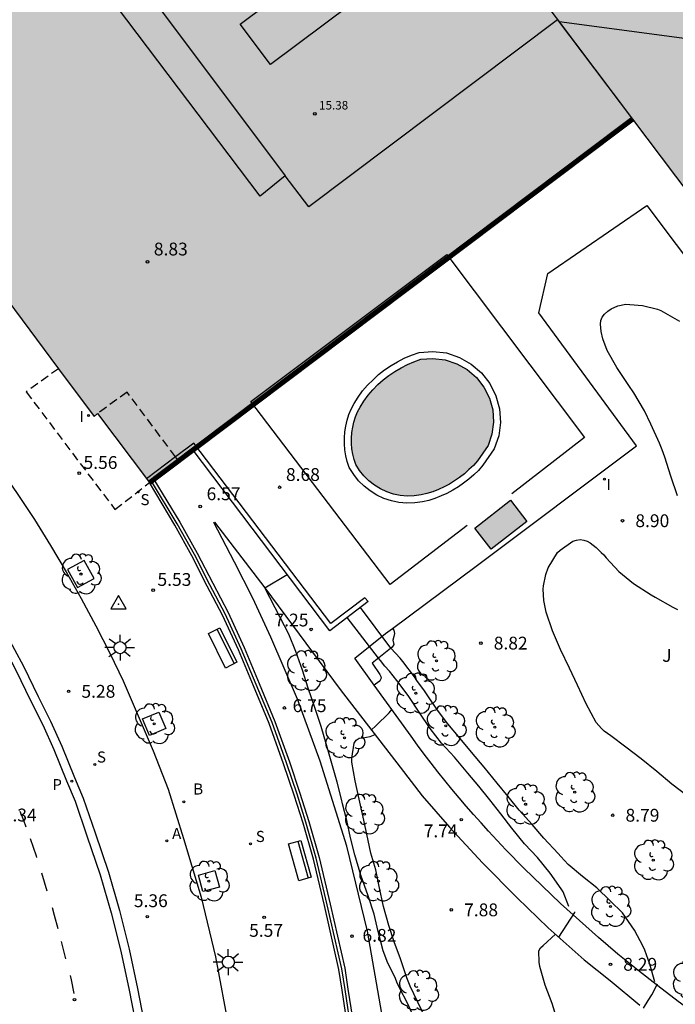
# Model space of a CAD drawing. Units: metres. Extents: x 583444 to 583795, y 4794539 to 4794790.
# Drawn here: x 583522 to 583560, y 4794637 to 4794694 of the extents above; entities that cross this region are included whole.
import ezdxf

# ---------------------------------------------------------------- set-up
doc = ezdxf.new("R2010")
doc.units = ezdxf.units.M
doc.linetypes.add('TRAZOS_NORMALES', pattern=[0.75, 0.5, -0.25])
for name, color, linetype in [('020104', 34, 'Continuous'), ('020204', 9, 'Continuous'), ('020308', 9, 'Continuous'), ('030201', 9, 'Continuous'), ('050109', 4, 'Continuous'), ('050121', 9, 'Continuous'), ('060106', 9, 'BARANDILLA'), ('060108', 9, 'Continuous'), ('060113', 4, 'Continuous'), ('060145', 9, 'Continuous'), ('070105', 6, 'Continuous'), ('070108', 9, 'VALLA'), ('080104', 9, 'TRAZOS_NORMALES'), ('080109', 9, 'Continuous'), ('080110', 9, 'Continuous'), ('080118', 9, 'Continuous'), ('080121', 9, 'TRAZOS_NORMALES'), ('080201', 9, 'Continuous'), ('080303', 9, 'Continuous'), ('090202', 1, 'Continuous'), ('100101', 9, 'Continuous'), ('100107', 3, 'Continuous'), ('100116', 71, 'Continuous'), ('100202', 3, 'Continuous'), ('100302', 7, 'Continuous'), ('200202', 4, 'Continuous'), ('200205', 4, 'Continuous'), ('200302', 4, 'Continuous'), ('200305', 4, 'Continuous'), ('210204', 9, 'Continuous'), ('210205', 4, 'Continuous'), ('210304', 9, 'Continuous'), ('210305', 4, 'Continuous'), ('250206', 9, 'Continuous'), ('260101', 9, 'Continuous'), ('270204', 9, 'Continuous'), ('270304', 9, 'Continuous'), ('990501', 21, 'Continuous'), ('990505', 151, 'Continuous')]:
    doc.layers.add(name, color=color, linetype=linetype)
for name, color, linetype, lineweight in [('020105', 24, 'Continuous', 30), ('080111', 7, 'Continuous', 30), ('080128', 7, 'TRAZOS_NORMALES', 30)]:
    doc.layers.add(name, color=color, linetype=linetype, lineweight=lineweight)
doc.styles.add('ARIAL', font='ARIAL.TTF', dxfattribs={"height": 1})
doc.styles.add('ROMANS', font='romans__.ttf', dxfattribs={"height": 1})
doc.linetypes.add('BARANDILLA', pattern='A,1,[201,DONOSTI.shx,S=0.1,R=0,X=0,Y=0],1', length=2)
doc.linetypes.add('VALLA', pattern='A,1,[200,DONOSTI.shx,S=0.1,R=0,X=0,Y=0],1', length=2)

# ---------------------------------------------------------------- blocks, each defined once
blk = doc.blocks.new('COTAPU')
blk.add_circle((0, 0), 0.075)
blk = doc.blocks.new('FAROLA')
for p, q in [((0, 0.355), (0, 0.755)), ((-0.355, 0), (-0.895, 0)), ((-0.63, 0.51), (-0.255, 0.245)), ((0.605, 0.49), (0.276, 0.223)), ((0.355, 0), (0.855, 0)), ((-0.65, -0.52), (-0.255, -0.24)), ((0, -0.355), (0, -0.755)), ((0.585, -0.52), (0.256, -0.246))]:
    blk.add_line(p, q)
blk.add_circle((0, 0), 0.355)
blk = doc.blocks.new('PLUVI3')
blk.add_circle((0, 0), 0.055)
blk = doc.blocks.new('SANEA')
blk.add_circle((0, 0), 0.055)
blk = doc.blocks.new('ABAS')
blk.add_circle((0, 0), 0.055)
blk = doc.blocks.new('BOCAR')
blk.add_circle((0, 0), 0.055)
blk = doc.blocks.new('BANCO')
blk.add_line((1.125, 0.1875), (-1.125, 0.1875))
blk.add_lwpolyline([(1.125, 0.75), (1.125, 0), (-1.125, 0), (-1.125, 0.75)], close=True)
blk = doc.blocks.new('ARBOL')
blk.add_circle((0, 0), 0.0587)
for centre, radius, start, end in [((-0.28, 0.855), 0.3, 359.28777, 173.60777), ((0.097, 0.97), 0.21, 23.15651, 160.46651), ((-0.564, 0.381), 0.532, 92.28, 254.58), ((0.438, 0.881), 0.24, 301.57804, 139.32804), ((0.656, 0.288), 0.443, 319.85562, 114.76562), ((-0.091, 0.321), 0.12, 119.14, 310.56), ((0.819, -0.249), 0.383, 235.52754, 62.02753), ((-0.556, -0.339), 0.555, 142.64, 266.54), ((-0.039, -0.384), 0.21, 189.64, 323.88), ((-0.301, -0.676), 0.45, 213.78, 295.32), ((0.299, -0.624), 0.532, 224.67, 0.24)]:
    blk.add_arc(centre, radius, start, end)
blk = doc.blocks.new('PUNTO')
blk.add_circle((0, 0), 0.075)
blk = doc.blocks.new('REIND')
blk.add_circle((0, 0), 0.055)
blk = doc.blocks.new('VERTOP')
blk.add_lwpolyline([(-0.45, -0.26), (0.45, -0.26), (0, 0.52)], close=True)
blk.add_point((0, 0))

msp = doc.modelspace()

# ---------------------------------------------------------------- hatches: boundary and pattern name
at = {"layer": '990501'}
msp.add_hatch(color=256, dxfattribs=at).paths.add_polyline_path([(583507.659, 4794733.097), (583512.886, 4794726.233), (583512.594, 4794726.011), (583515.042, 4794722.743), (583515.419, 4794723.002), (583517.789, 4794719.58), (583518.573, 4794718.449), (583508.988, 4794711.282), (583500.517, 4794704.919), (583509.964, 4794692.36), (583519.575, 4794679.554), (583525.945, 4794671.008), (583526.148, 4794671.182), (583529.192, 4794667.135), (583557.484, 4794688.435), (583567.608, 4794674.988), (583596.53, 4794696.763), (583583.939, 4794713.573), (583559.986, 4794745.556), (583560.046, 4794745.601), (583547.083, 4794762.979), (583567.41, 4794778.141), (583558.379, 4794790.182), (583461.333, 4794790.184), (583457.614, 4794787.411), (583461.008, 4794782.847), (583451.599, 4794775.747), (583451.902, 4794775.317), (583452.324, 4794775.635), (583458.703, 4794767.172), (583465.471, 4794758.192), (583464.264, 4794757.266), (583464.246, 4794757.244), (583464.228, 4794757.223), (583464.21, 4794757.201), (583464.192, 4794757.179), (583464.174, 4794757.158), (583464.156, 4794757.136), (583464.139, 4794757.114), (583464.121, 4794757.092), (583464.104, 4794757.07), (583464.088, 4794757.047), (583464.071, 4794757.025), (583464.055, 4794757.002), (583464.04, 4794756.979), (583464.025, 4794756.956), (583464.01, 4794756.933), (583463.996, 4794756.909), (583463.983, 4794756.885), (583463.97, 4794756.861), (583463.958, 4794756.836), (583463.946, 4794756.811), (583463.935, 4794756.786), (583463.925, 4794756.761), (583463.909, 4794756.713), (583463.895, 4794756.665), (583463.89, 4794756.643), (583463.885, 4794756.621), (583463.88, 4794756.598), (583463.876, 4794756.576), (583463.873, 4794756.553), (583463.87, 4794756.53), (583463.868, 4794756.507), (583463.867, 4794756.484), (583463.866, 4794756.461), (583463.866, 4794756.438), (583463.866, 4794756.415), (583463.867, 4794756.392), (583463.869, 4794756.369), (583463.871, 4794756.346), (583463.874, 4794756.324), (583463.878, 4794756.301), (583463.882, 4794756.279), (583463.887, 4794756.257), (583463.893, 4794756.235), (583463.899, 4794756.213), (583463.911, 4794756.179), (583463.924, 4794756.145), (583463.929, 4794756.132), (583463.935, 4794756.119), (583463.941, 4794756.106), (583463.947, 4794756.093), (583463.954, 4794756.081), (583463.96, 4794756.068), (583463.967, 4794756.056), (583463.974, 4794756.044), (583463.981, 4794756.032), (583463.988, 4794756.019), (583463.995, 4794756.007), (583464.003, 4794755.995), (583464.011, 4794755.983), (583464.018, 4794755.971), (583464.026, 4794755.96), (583464.034, 4794755.948), (583464.042, 4794755.936), (583464.05, 4794755.924), (583464.058, 4794755.912), (583464.066, 4794755.901), (583464.074, 4794755.889), (583464.082, 4794755.877), (583466.569, 4794752.556), (583466.609, 4794752.513), (583466.651, 4794752.472), (583466.695, 4794752.434), (583466.741, 4794752.397), (583466.788, 4794752.363), (583466.838, 4794752.331), (583466.888, 4794752.302), (583466.941, 4794752.275), (583466.994, 4794752.251), (583467.048, 4794752.23), (583467.104, 4794752.211), (583467.16, 4794752.195), (583467.217, 4794752.182), (583467.275, 4794752.171), (583467.333, 4794752.164), (583467.392, 4794752.159), (583467.45, 4794752.158), (583467.509, 4794752.159), (583467.567, 4794752.163), (583467.625, 4794752.17), (583467.683, 4794752.18), (583467.74, 4794752.192), (583467.797, 4794752.208), (583467.852, 4794752.226), (583467.907, 4794752.247), (583468.013, 4794752.297), (583469.456, 4794753.37), (583489.232, 4794727.027), (583487.718, 4794725.906), (583487.704, 4794725.887), (583487.689, 4794725.869), (583487.675, 4794725.85), (583487.661, 4794725.831), (583487.647, 4794725.813), (583487.633, 4794725.794), (583487.619, 4794725.775), (583487.606, 4794725.756), (583487.592, 4794725.737), (583487.579, 4794725.718), (583487.566, 4794725.699), (583487.553, 4794725.679), (583487.541, 4794725.66), (583487.529, 4794725.64), (583487.517, 4794725.62), (583487.505, 4794725.6), (583487.495, 4794725.58), (583487.484, 4794725.56), (583487.474, 4794725.539), (583487.465, 4794725.518), (583487.456, 4794725.497), (583487.447, 4794725.476), (583487.432, 4794725.435), (583487.42, 4794725.394), (583487.415, 4794725.374), (583487.41, 4794725.355), (583487.405, 4794725.335), (583487.401, 4794725.315), (583487.398, 4794725.295), (583487.395, 4794725.275), (583487.392, 4794725.255), (583487.39, 4794725.234), (583487.388, 4794725.214), (583487.387, 4794725.194), (583487.387, 4794725.173), (583487.386, 4794725.153), (583487.387, 4794725.132), (583487.387, 4794725.112), (583487.389, 4794725.092), (583487.39, 4794725.071), (583487.393, 4794725.051), (583487.395, 4794725.031), (583487.398, 4794725.011), (583487.402, 4794724.991), (583487.41, 4794724.954), (583487.42, 4794724.917), (583487.425, 4794724.9), (583487.43, 4794724.883), (583487.436, 4794724.866), (583487.442, 4794724.849), (583487.448, 4794724.832), (583487.454, 4794724.816), (583487.461, 4794724.799), (583487.468, 4794724.783), (583487.476, 4794724.766), (583487.483, 4794724.75), (583487.491, 4794724.734), (583487.499, 4794724.718), (583487.507, 4794724.702), (583487.515, 4794724.685), (583487.524, 4794724.669), (583487.532, 4794724.653), (583487.541, 4794724.638), (583487.549, 4794724.622), (583487.558, 4794724.606), (583487.567, 4794724.59), (583487.575, 4794724.574), (583487.584, 4794724.558), (583490.155, 4794721.172), (583490.168, 4794721.158), (583490.182, 4794721.144), (583490.195, 4794721.131), (583490.209, 4794721.117), (583490.222, 4794721.103), (583490.236, 4794721.089), (583490.25, 4794721.076), (583490.263, 4794721.062), (583490.277, 4794721.049), (583490.291, 4794721.036), (583490.305, 4794721.023), (583490.319, 4794721.01), (583490.334, 4794720.997), (583490.348, 4794720.985), (583490.363, 4794720.973), (583490.378, 4794720.961), (583490.393, 4794720.949), (583490.408, 4794720.938), (583490.423, 4794720.927), (583490.439, 4794720.916), (583490.455, 4794720.905), (583490.471, 4794720.895), (583490.504, 4794720.876), (583490.535, 4794720.859), (583490.551, 4794720.851), (583490.568, 4794720.843), (583490.584, 4794720.836), (583490.601, 4794720.829), (583490.617, 4794720.822), (583490.634, 4794720.816), (583490.651, 4794720.81), (583490.669, 4794720.805), (583490.686, 4794720.799), (583490.703, 4794720.795), (583490.721, 4794720.79), (583490.739, 4794720.786), (583490.756, 4794720.783), (583490.774, 4794720.78), (583490.792, 4794720.777), (583490.81, 4794720.774), (583490.827, 4794720.772), (583490.845, 4794720.771), (583490.863, 4794720.77), (583490.881, 4794720.769), (583490.925, 4794720.768), (583490.968, 4794720.771), (583490.994, 4794720.773), (583491.02, 4794720.776), (583491.046, 4794720.78), (583491.071, 4794720.784), (583491.097, 4794720.79), (583491.122, 4794720.796), (583491.148, 4794720.802), (583491.173, 4794720.81), (583491.198, 4794720.818), (583491.223, 4794720.826), (583491.248, 4794720.835), (583491.273, 4794720.845), (583491.298, 4794720.854), (583491.323, 4794720.865), (583491.348, 4794720.875), (583491.373, 4794720.886), (583491.397, 4794720.897), (583491.422, 4794720.908), (583491.447, 4794720.919), (583491.472, 4794720.93), (583491.496, 4794720.942), (583491.521, 4794720.953)])
at = {"layer": '990505'}
for points in [[(583548.4, 4794668.416), (583548.16, 4794668.146), (583547.9, 4794667.896), (583547.64, 4794667.656), (583547.35, 4794667.436), (583547.06, 4794667.236), (583546.76, 4794667.046), (583546.44, 4794666.886), (583546.11, 4794666.736), (583545.78, 4794666.606), (583545.441, 4794666.496), (583545.101, 4794666.416), (583544.691, 4794666.356), (583544.281, 4794666.346), (583543.871, 4794666.386), (583543.471, 4794666.466), (583543.081, 4794666.596), (583542.711, 4794666.766), (583542.361, 4794666.986), (583542.041, 4794667.236), (583541.741, 4794667.526), (583541.491, 4794667.846), (583541.271, 4794668.196), (583541.171, 4794668.496), (583541.091, 4794668.796), (583541.041, 4794669.116), (583541.021, 4794669.426), (583541.021, 4794669.746), (583541.041, 4794670.066), (583541.091, 4794670.376), (583541.161, 4794670.686), (583541.261, 4794670.986), (583541.381, 4794671.276), (583541.531, 4794671.566), (583541.751, 4794671.916), (583542.001, 4794672.256), (583542.271, 4794672.576), (583542.571, 4794672.876), (583542.881, 4794673.156), (583543.211, 4794673.416), (583543.561, 4794673.656), (583543.921, 4794673.866), (583544.291, 4794674.056), (583544.681, 4794674.216), (583545.081, 4794674.366), (583545.791, 4794674.416), (583546.501, 4794674.336), (583547.181, 4794674.106), (583547.801, 4794673.756), (583548.341, 4794673.296), (583548.781, 4794672.726), (583549.101, 4794672.086), (583549.29, 4794671.396), (583549.34, 4794670.686), (583549.25, 4794669.976), (583549.02, 4794669.306)], [(583548.24, 4794664.476), (583550.33, 4794666.106), (583551.29, 4794664.866), (583549.2, 4794663.236)]]:
    msp.add_hatch(color=256, dxfattribs=at).paths.add_polyline_path(points)

# ---------------------------------------------------------------- linework, layer by layer
at = {"layer": '020104', "flags": 128}
for points, elevation in [([(583560.116, 4794666.362), (583559.724, 4794667.518), (583559.371, 4794668.634), (583559.225, 4794669.051), (583559.055, 4794669.444), (583558.561, 4794670.554), (583558.182, 4794671.333), (583557.554, 4794672.388), (583557.267, 4794672.829), (583556.561, 4794673.885), (583555.988, 4794674.885), (583555.742, 4794675.554), (583555.651, 4794675.994), (583555.607, 4794676.425), (583555.632, 4794676.637), (583555.711, 4794676.825), (583555.846, 4794677.012), (583556.028, 4794677.183), (583556.24, 4794677.323), (583556.626, 4794677.5), (583557.097, 4794677.591), (583557.324, 4794677.582), (583558.061, 4794677.506), (583558.954, 4794677.296), (583559.141, 4794677.216), (583560.235, 4794676.604)], 9), ([(583560.68, 4794648.795), (583559.791, 4794649.476), (583558.91, 4794650.204), (583557.989, 4794650.956), (583557.085, 4794651.644), (583556.203, 4794652.309), (583555.828, 4794652.579), (583555.657, 4794652.737), (583555.346, 4794653.092), (583554.757, 4794654.186), (583554.263, 4794655.272), (583553.792, 4794656.263), (583553.266, 4794657.365), (583552.803, 4794658.451), (583552.419, 4794659.551), (583552.282, 4794660.227), (583552.24, 4794660.886), (583552.265, 4794661.098), (583552.395, 4794661.748), (583552.539, 4794662.154), (583553.094, 4794663.045), (583553.244, 4794663.185), (583553.985, 4794663.713), (583554.198, 4794663.774), (583554.425, 4794663.796), (583554.629, 4794663.763), (583554.825, 4794663.707), (583555.004, 4794663.612), (583555.355, 4794663.342), (583555.651, 4794663.042), (583555.799, 4794662.9), (583555.939, 4794662.734), (583556.671, 4794661.921), (583557.544, 4794661.217), (583558.583, 4794660.559), (583558.809, 4794660.424), (583559.84, 4794659.836), (583560.108, 4794659.696)], 9), ([(583535.941, 4794660.967), (583537.251, 4794661.756)], 7), ([(583544.74, 4794635.642), (583544.292, 4794636.641), (583543.843, 4794637.491), (583543.681, 4794637.877), (583543.589, 4794638.081), (583543.117, 4794639.089), (583543.033, 4794639.293), (583542.879, 4794639.71), (583542.589, 4794640.833), (583542.345, 4794641.847), (583541.992, 4794642.924), (583541.569, 4794644.135), (583541.224, 4794645.329), (583540.965, 4794646.335), (583540.737, 4794647.34), (583540.5, 4794648.315), (583540.439, 4794648.582), (583540.188, 4794649.595), (583539.874, 4794650.672), (583539.552, 4794651.772), (583539.238, 4794652.857), (583538.87, 4794653.965), (583538.485, 4794655.097), (583538.14, 4794656.158), (583537.764, 4794657.243), (583537.34, 4794658.258), (583536.845, 4794659.242), (583535.941, 4794660.967)], 7), ([(583543.33, 4794657.436), (583541.55, 4794659.826)], 8.5), ([(583542.6, 4794656.857), (583540.77, 4794659.226)], 8), ([(583558.796, 4794637.894), (583558.491, 4794638.924), (583558.199, 4794639.742), (583558.106, 4794639.954), (583557.603, 4794640.922), (583556.904, 4794641.923), (583556.18, 4794642.642), (583555.386, 4794643.401), (583554.551, 4794644.065), (583553.717, 4794644.754), (583553.273, 4794645.235), (583553.117, 4794645.401), (583552.285, 4794646.301), (583551.6, 4794647.114), (583550.845, 4794647.942), (583550.2, 4794648.755), (583549.554, 4794649.52), (583548.8, 4794650.459), (583548.054, 4794651.342), (583547.377, 4794652.139), (583546.669, 4794653.007), (583546.055, 4794653.811), (583545.527, 4794654.584), (583545.419, 4794654.765), (583545.295, 4794654.93), (583544.844, 4794655.545), (583544.712, 4794655.758), (583544.036, 4794656.664), (583543.865, 4794656.853), (583543.33, 4794657.436)], 8.5), ([(583553.754, 4794642.3), (583553.423, 4794643.171), (583553.306, 4794643.345), (583552.662, 4794644.259), (583551.923, 4794645.182), (583551.145, 4794645.98), (583550.406, 4794646.887), (583549.769, 4794647.73), (583549.124, 4794648.543), (583548.486, 4794649.347), (583547.841, 4794650.12), (583547.047, 4794651.059), (583546.3, 4794651.88), (583545.632, 4794652.732), (583544.987, 4794653.686), (583544.336, 4794654.671), (583543.683, 4794655.546), (583543.248, 4794656.082), (583542.975, 4794656.39), (583542.711, 4794656.721), (583542.6, 4794656.857)], 8), ([(583553.159, 4794640.499), (583554.097, 4794641.951), (583554.097, 4794641.981)], 8), ([(583553.095, 4794635.605), (583552.773, 4794636.612), (583552.373, 4794637.697), (583552.043, 4794638.789), (583552.005, 4794639.033), (583551.987, 4794639.699), (583552.082, 4794639.887), (583552.24, 4794640.019), (583552.962, 4794640.675)], 8), ([(583558.135, 4794636.349), (583558.39, 4794636.794), (583558.614, 4794637.131), (583558.947, 4794637.771)], 8.5)]:
    msp.add_lwpolyline(points, dxfattribs=dict(at, elevation=elevation))
at = {"layer": '020105', "elevation": 7.5, "flags": 128}
for points in [[(583542.188, 4794652.644), (583542.44, 4794652.879), (583543.23, 4794653.658), (583543.389, 4794653.843)], [(583545.401, 4794635.69), (583544.883, 4794636.729), (583544.45, 4794637.634), (583544.266, 4794638.114), (583543.889, 4794639.23), (583543.52, 4794640.229), (583543.205, 4794641.18), (583542.891, 4794642.311), (583542.633, 4794643.474), (583542.436, 4794644.456), (583542.16, 4794645.422), (583541.917, 4794646.546), (583541.697, 4794647.528), (583541.469, 4794648.588), (583541.241, 4794649.672), (583541.045, 4794650.756), (583541.039, 4794650.991), (583541.186, 4794651.868), (583541.297, 4794652.04), (583541.478, 4794652.156), (583541.69, 4794652.186), (583542.115, 4794652.27), (583542.311, 4794652.339), (583542.397, 4794652.373)]]:
    msp.add_lwpolyline(points, dxfattribs=at)
at = {"layer": '050109'}
for points in [[(583548.4, 4794668.416, 8.77), (583548.16, 4794668.146, 8.77), (583547.9, 4794667.896, 8.77), (583547.64, 4794667.656, 8.77), (583547.35, 4794667.436, 8.77), (583547.06, 4794667.236, 8.77), (583546.76, 4794667.046, 8.77), (583546.44, 4794666.886, 8.77), (583546.11, 4794666.736, 8.77), (583545.78, 4794666.606, 8.77), (583545.441, 4794666.496, 8.77), (583545.101, 4794666.416, 8.77), (583544.691, 4794666.356, 8.77), (583544.281, 4794666.346, 8.77), (583543.871, 4794666.386, 8.77), (583543.471, 4794666.466, 8.77), (583543.081, 4794666.596, 8.77), (583542.711, 4794666.766, 8.77), (583542.361, 4794666.986, 8.77), (583542.041, 4794667.236, 8.77), (583541.741, 4794667.526, 8.77), (583541.491, 4794667.846, 8.77), (583541.271, 4794668.196, 8.77), (583541.171, 4794668.496, 8.77), (583541.091, 4794668.796, 8.77), (583541.041, 4794669.116, 8.77), (583541.021, 4794669.426, 8.77), (583541.021, 4794669.746, 8.77), (583541.041, 4794670.066, 8.77), (583541.091, 4794670.376, 8.77), (583541.161, 4794670.686, 8.77), (583541.261, 4794670.986, 8.77), (583541.381, 4794671.276, 8.77), (583541.531, 4794671.566, 8.77), (583541.751, 4794671.916, 8.77), (583542.001, 4794672.256, 8.77), (583542.271, 4794672.576, 8.77), (583542.571, 4794672.876, 8.77), (583542.881, 4794673.156, 8.77), (583543.211, 4794673.416, 8.77), (583543.561, 4794673.656, 8.77), (583543.921, 4794673.866, 8.77), (583544.291, 4794674.056, 8.77), (583544.681, 4794674.216, 8.77), (583545.081, 4794674.366, 8.77), (583545.791, 4794674.416, 8.77), (583546.501, 4794674.336, 8.77), (583547.181, 4794674.106, 8.77), (583547.801, 4794673.756, 8.77), (583548.341, 4794673.296, 8.77), (583548.781, 4794672.726, 8.77), (583549.101, 4794672.086, 8.77), (583549.29, 4794671.396, 8.77), (583549.34, 4794670.686, 8.77), (583549.25, 4794669.976, 8.77), (583549.02, 4794669.306, 8.77), (583548.4, 4794668.416, 8.77)], [(583548.24, 4794664.476, 8.77), (583550.33, 4794666.106, 8.77), (583551.29, 4794664.866, 8.77), (583549.2, 4794663.236, 8.77), (583548.24, 4794664.476, 8.77)]]:
    msp.add_polyline3d(points, dxfattribs=at)
at = {"layer": '050121'}
msp.add_polyline3d([(583548.72, 4794668.156, 8.77), (583548.45, 4794667.856, 8.77), (583548.18, 4794667.596, 8.77), (583547.9, 4794667.336, 8.77), (583547.59, 4794667.096, 8.77), (583547.28, 4794666.886, 8.77), (583546.96, 4794666.686, 8.77), (583546.61, 4794666.506, 8.77), (583546.27, 4794666.356, 8.77), (583545.91, 4794666.216, 8.77), (583545.55, 4794666.096, 8.77), (583545.17, 4794666.006, 8.77), (583544.721, 4794665.946, 8.77), (583544.261, 4794665.926, 8.77), (583543.801, 4794665.976, 8.77), (583543.361, 4794666.066, 8.77), (583542.921, 4794666.206, 8.77), (583542.511, 4794666.396, 8.77), (583542.121, 4794666.646, 8.77), (583541.771, 4794666.926, 8.77), (583541.431, 4794667.246, 8.77), (583541.151, 4794667.606, 8.77), (583540.891, 4794668.016, 8.77), (583540.771, 4794668.376, 8.77), (583540.681, 4794668.706, 8.77), (583540.631, 4794669.066, 8.77), (583540.611, 4794669.406, 8.77), (583540.611, 4794669.756, 8.77), (583540.631, 4794670.106, 8.77), (583540.681, 4794670.446, 8.77), (583540.761, 4794670.796, 8.77), (583540.871, 4794671.126, 8.77), (583541.001, 4794671.446, 8.77), (583541.171, 4794671.766, 8.77), (583541.411, 4794672.146, 8.77), (583541.671, 4794672.506, 8.77), (583541.961, 4794672.846, 8.77), (583542.281, 4794673.166, 8.77), (583542.611, 4794673.466, 8.77), (583542.961, 4794673.746, 8.77), (583543.341, 4794673.996, 8.77), (583543.721, 4794674.216, 8.77), (583544.111, 4794674.426, 8.77), (583544.531, 4794674.596, 8.77), (583544.991, 4794674.766, 8.77), (583545.791, 4794674.826, 8.77), (583546.581, 4794674.736, 8.77), (583547.341, 4794674.476, 8.77), (583548.031, 4794674.086, 8.77), (583548.631, 4794673.576, 8.77), (583549.121, 4794672.936, 8.77), (583549.481, 4794672.226, 8.77), (583549.69, 4794671.456, 8.77), (583549.75, 4794670.666, 8.77), (583549.65, 4794669.876, 8.77), (583549.38, 4794669.116, 8.77), (583548.72, 4794668.156, 8.77)], dxfattribs=at)
at = {"layer": '060106'}
msp.add_polyline3d([(583547.8, 4794664.616, 9.3), (583543.28, 4794661.166, 9.41), (583535.131, 4794671.896, 9.3), (583546.601, 4794680.496, 9.3), (583554.66, 4794669.786, 9.3), (583550.41, 4794666.486, 9.3)], dxfattribs=at)
at = {"layer": '060108'}
msp.add_polyline3d([(583494.737, 4794693.967, 5.159), (583498.573, 4794696.984, 5.323), (583506.947, 4794685.886, 5.383), (583515.191, 4794674.982, 5.408), (583519.439, 4794669.333, 5.452), (583520.473, 4794667.9, 5.467), (583521.475, 4794666.445, 5.482), (583522.444, 4794664.969, 5.497), (583523.394, 4794663.447, 5.493), (583524.31, 4794661.905, 5.488), (583525.193, 4794660.344, 5.484), (583526.047, 4794658.754, 5.501), (583526.866, 4794657.147, 5.519), (583527.651, 4794655.522, 5.536), (583529.395, 4794651.42, 5.519), (583530.277, 4794649.185, 5.521), (583531.178, 4794646.293, 5.538), (583532.212, 4794642.843, 5.588), (583533.048, 4794639.351, 5.597), (583533.86, 4794635.048, 5.634)], dxfattribs=at)
at = {"layer": '060113'}
for points in [[(583493.81, 4794694.365, 5.071), (583500.668, 4794685.284, 5.13), (583508.029, 4794675.517, 5.186), (583515.867, 4794665.109, 5.238), (583516.928, 4794663.579, 5.249), (583517.761, 4794662.328, 5.247), (583518.52, 4794661.153, 5.246), (583519.352, 4794659.741, 5.253), (583520.319, 4794658.1, 5.257), (583521.364, 4794656.148, 5.275), (583522.225, 4794654.378, 5.298), (583522.945, 4794652.948, 5.309), (583523.585, 4794651.501, 5.316), (583524.328, 4794649.663, 5.335), (583524.827, 4794648.465, 5.333), (583525.525, 4794646.447, 5.344), (583526.301, 4794644.163, 5.351), (583526.947, 4794641.93, 5.366), (583527.507, 4794639.691, 5.39), (583527.992, 4794637.396, 5.418), (583528.476, 4794634.898, 5.403)], [(583494.737, 4794693.967, 5.076), (583501.067, 4794685.585, 5.13), (583508.428, 4794675.818, 5.186), (583516.272, 4794665.402, 5.238), (583517.342, 4794663.86, 5.249), (583518.179, 4794662.602, 5.247), (583518.946, 4794661.416, 5.246), (583519.783, 4794659.995, 5.253), (583520.755, 4794658.345, 5.257), (583521.809, 4794656.375, 5.275), (583522.673, 4794654.6, 5.298), (583523.397, 4794653.162, 5.309), (583524.046, 4794651.696, 5.316), (583524.791, 4794649.853, 5.335), (583525.294, 4794648.643, 5.333), (583525.998, 4794646.609, 5.344), (583526.778, 4794644.313, 5.351), (583527.43, 4794642.06, 5.366), (583527.994, 4794639.803, 5.39), (583528.482, 4794637.495, 5.418), (583528.969, 4794634.983, 5.403)]]:
    msp.add_polyline3d(points, dxfattribs=at)
at = {"layer": '060145'}
for points in [[(583548.32, 4794662.246, 8.88), (583557.71, 4794669.296, 8.77), (583551.991, 4794677.086, 8.77), (583552.521, 4794679.386, 8.66), (583558.33, 4794683.365, 8.77), (583567.03, 4794671.786, 9.09)], [(583543.422, 4794658.598, 8.837), (583548.32, 4794662.246, 8.88)], [(583542.355, 4794655.27, 7.484), (583541.211, 4794656.849, 7.396), (583543.006, 4794658.288, 8.833), (583543.422, 4794658.598, 8.837)], [(583544.51, 4794652.277, 7.65), (583542.355, 4794655.27, 7.484)], [(583561.359, 4794635.857, 8.66), (583560.149, 4794636.737, 8.5), (583558.959, 4794637.647, 8.36), (583557.79, 4794638.567, 8.24), (583556.63, 4794639.517, 8.12), (583555.49, 4794640.487, 8.03), (583554.37, 4794641.477, 7.94), (583553.27, 4794642.487, 7.87), (583552.19, 4794643.517, 7.81), (583551.12, 4794644.557, 7.76), (583550.07, 4794645.627, 7.72), (583549.05, 4794646.717, 7.71), (583548.61, 4794647.197, 7.64), (583548.17, 4794647.687, 7.59), (583547.74, 4794648.177, 7.55), (583547.32, 4794648.677, 7.52), (583546.9, 4794649.177, 7.5), (583546.49, 4794649.677, 7.49), (583546.08, 4794650.187, 7.5), (583545.68, 4794650.707, 7.52), (583545.28, 4794651.227, 7.55), (583544.89, 4794651.747, 7.59), (583544.51, 4794652.277, 7.65)]]:
    msp.add_polyline3d(points, dxfattribs=at)
at = {"layer": '070105'}
for points in [[(583537.141, 4794685.106, 15.54), (583535.671, 4794683.926, 14.27), (583517.012, 4794708.596, 14.17), (583517.952, 4794709.316, 14.17)], [(583553.091, 4794694.255, 15.65), (583538.511, 4794683.286, 15.75), (583537.141, 4794685.106, 15.54)], [(583553.091, 4794694.255, 15.65), (583557.484, 4794688.435, 5.612)], [(583541.81, 4794660.396, 9.2), (583539.81, 4794658.877, 9.2), (583531.791, 4794669.456, 9.2), (583530.712, 4794668.644, 9.157)], [(583542, 4794660.166, 9.2), (583539.76, 4794658.457, 9.2), (583531.741, 4794669.046, 9.2), (583530.889, 4794668.407, 9.163)], [(583530.712, 4794668.644, 9.157), (583529.016, 4794667.368, 9.09)], [(583530.889, 4794668.407, 9.163), (583529.442, 4794667.322, 9.163)], [(583529.442, 4794667.322, 9.163), (583529.192, 4794667.135, 9.163)], [(583529.442, 4794667.322, 7.648), (583530.973, 4794664.817, 7.563), (583531.985, 4794663.009, 7.509), (583532.889, 4794661.242, 7.479), (583533.788, 4794659.525, 7.505), (583534.727, 4794657.474, 7.509), (583535.608, 4794655.372, 7.516), (583536.536, 4794653.144, 7.528), (583537.379, 4794650.776, 7.52), (583538.001, 4794648.937, 7.52), (583538.521, 4794647.287, 7.528), (583539.13, 4794645.174, 7.518), (583539.779, 4794642.437, 7.505), (583540.634, 4794638.683, 7.567), (583540.813, 4794637.462, 7.617), (583541.073, 4794635.768, 7.639)], [(583540.849, 4794634.922, 7.65), (583540.467, 4794637.409, 7.617), (583540.287, 4794638.604, 7.567), (583539.432, 4794642.357, 7.505), (583538.786, 4794645.084, 7.518), (583538.18, 4794647.184, 7.528), (583537.663, 4794648.827, 7.52), (583537.043, 4794650.659, 7.52), (583536.204, 4794653.016, 7.528), (583535.28, 4794655.235, 7.516), (583534.401, 4794657.331, 7.509), (583533.468, 4794659.368, 7.505), (583532.573, 4794661.078, 7.479), (583531.671, 4794662.841, 7.509), (583530.666, 4794664.637, 7.563), (583529.192, 4794667.135, 5.612)], [(583542, 4794660.166, 9.2), (583541.81, 4794660.396, 9.2)]]:
    msp.add_polyline3d(points, dxfattribs=at)
at = {"layer": '070108'}
msp.add_polyline3d([(583541.022, 4794634.946, 7.65), (583540.64, 4794637.435, 7.617), (583540.459, 4794638.643, 7.567), (583539.602, 4794642.397, 7.505), (583538.955, 4794645.128, 7.518), (583538.348, 4794647.235, 7.528), (583537.829, 4794648.881, 7.52), (583537.208, 4794650.716, 7.52), (583536.367, 4794653.079, 7.528), (583535.441, 4794655.303, 7.516), (583534.561, 4794657.401, 7.509), (583533.625, 4794659.445, 7.505), (583532.728, 4794661.158, 7.479), (583531.825, 4794662.924, 7.509), (583530.817, 4794664.725, 7.563), (583529.297, 4794667.214, 7.648)], dxfattribs=at)
at = {"layer": '080104'}
for points in [[(583530.712, 4794668.644, 5.626), (583527.877, 4794672.439, 5.628), (583526.148, 4794671.182, 5.614)], [(583530.889, 4794668.407, 5.626), (583530.712, 4794668.644, 5.626)], [(583529.442, 4794667.322, 5.614), (583530.889, 4794668.407, 5.626)], [(583529.192, 4794667.135, 5.612), (583529.442, 4794667.322, 5.614)]]:
    msp.add_polyline3d(points, dxfattribs=at)
at = {"layer": '080109'}
for points in [[(583545.761, 4794698.735, 15.51), (583536.271, 4794691.636, 15.62), (583534.501, 4794694.006, 15.51), (583543.991, 4794701.105, 15.4), (583545.761, 4794698.735, 15.51)], [(583553.176, 4794694.157, 18.794), (583561.247, 4794693.075, 19.674)]]:
    msp.add_polyline3d(points, dxfattribs=at)
at = {"layer": '080110'}
msp.add_polyline3d([(583530.958, 4794723.668, 15.95), (583525.502, 4794719.645, 15.95), (583525.182, 4794720.025, 15.95), (583516.062, 4794713.215, 15.64), (583537.141, 4794685.106, 15.54)], dxfattribs=at)
at = {"layer": '080111'}
for points in [[(583500.905, 4794705.211, 5.567), (583500.517, 4794704.919, 5.567), (583509.964, 4794692.36, 5.574), (583519.575, 4794679.554, 5.589), (583523.855, 4794673.813, 5.6)], [(583557.484, 4794688.435, 5.612), (583567.608, 4794674.988, 8.603)], [(583523.855, 4794673.813, 5.6), (583525.945, 4794671.008, 5.606), (583526.148, 4794671.182, 5.614)], [(583526.148, 4794671.182, 5.614), (583529.192, 4794667.135, 5.612)]]:
    msp.add_polyline3d(points, dxfattribs=at)
at = {"layer": '080118', "elevation": 5.586, "flags": 128}
msp.add_lwpolyline([(583530.716, 4794723.989), (583557.484, 4794688.435)], dxfattribs=at)
at = {"layer": '080121'}
msp.add_polyline3d([(583523.855, 4794673.813, 5.592), (583521.967, 4794672.451, 5.537), (583527.164, 4794665.563, 5.579), (583529.192, 4794667.135, 5.611)], dxfattribs=at)
at = {"layer": '080128', "const_width": 0.3, "elevation": 5.612, "flags": 128}
msp.add_lwpolyline([(583529.192, 4794667.135), (583557.484, 4794688.435)], dxfattribs=at)
at = {"layer": '100101'}
msp.add_polyline3d([(583525.353, 4794662.582, 5.516), (583524.379, 4794662.044, 5.504), (583524.978, 4794660.99, 5.516), (583525.953, 4794661.528, 5.512)], close=True, dxfattribs=at)
for points in [[(583529.739, 4794653.692, 5.556), (583530.142, 4794652.731, 5.533), (583529.181, 4794652.328, 5.533), (583528.778, 4794653.289, 5.556), (583529.739, 4794653.692, 5.556)], [(583533.021, 4794644.406, 5.591), (583533.279, 4794643.437, 5.595), (583532.31, 4794643.179, 5.595), (583532.052, 4794644.148, 5.591), (583533.021, 4794644.406, 5.591)]]:
    msp.add_polyline3d(points, dxfattribs=at)
at = {"layer": '100107'}
msp.add_polyline3d([(583543.422, 4794658.598, 8.898), (583543.491, 4794658.494, 8.904), (583543.542, 4794658.304, 8.9), (583543.508, 4794658.128, 8.896), (583543.448, 4794657.9, 8.896), (583543.492, 4794657.658, 8.896), (583543.412, 4794657.502, 8.896), (583542.224, 4794656.564, 8.069), (583542.689, 4794655.902, 8.085), (583542.741, 4794655.784, 8.089), (583542.753, 4794655.679, 8.089), (583542.707, 4794655.569, 8.089), (583542.641, 4794655.478, 8.085), (583542.355, 4794655.27, 8.082)], dxfattribs=at)
at = {"layer": '100116'}
msp.add_polyline3d([(583542.797, 4794636.027, 6.878), (583541.956, 4794640.865, 6.816), (583540.745, 4794645.835, 6.835), (583539.18, 4794650.808, 6.8), (583537.861, 4794654.447, 6.749), (583536.301, 4794658.082, 6.749), (583535.246, 4794660.361, 6.745), (583534.158, 4794662.471, 6.753), (583532.96, 4794664.796, 6.755), (583532.999, 4794664.829, 6.761), (583535.949, 4794660.97, 7.098), (583540.365, 4794655.017, 7.427), (583543.865, 4794650.462, 7.668), (583545.166, 4794648.788, 7.742), (583546.759, 4794646.948, 7.756), (583548.703, 4794644.865, 7.748), (583550.719, 4794642.801, 7.801), (583552.547, 4794641.045, 7.967), (583554.643, 4794639.176, 8.183), (583556.169, 4794637.963, 8.334), (583557.902, 4794636.528, 8.496)], dxfattribs=at)
at = {"layer": '260101'}
for points in [[(583521.598, 4794647.891, 5.34), (583521.812, 4794647.357, 5.341), (583521.947, 4794646.975, 5.345)], [(583522.19, 4794646.285, 5.352), (583522.547, 4794645.271, 5.363), (583522.577, 4794645.174, 5.364)], [(583522.854, 4794644.266, 5.371), (583523.172, 4794643.228, 5.378)], [(583523.476, 4794642.235, 5.386), (583523.612, 4794641.79, 5.389), (583523.815, 4794641.009, 5.393)], [(583524.013, 4794640.248, 5.397), (583524.275, 4794639.24, 5.402)], [(583524.53, 4794638.254, 5.407), (583524.594, 4794638.006, 5.408), (583524.75, 4794637.208, 5.414)]]:
    msp.add_polyline3d(points, dxfattribs=at)

# ---------------------------------------------------------------- block references
at = {"layer": '020204', "rotation": 359.9987685839998}
for p in [(583529.071, 4794680.076, 8.83), (583525.072, 4794667.689, 5.563), (583536.811, 4794666.866, 8.68), (583532.161, 4794665.736, 6.57), (583556.898, 4794664.904, 8.901), (583529.404, 4794660.836, 5.529), (583538.651, 4794658.537, 7.25), (583548.602, 4794657.734, 8.817), (583524.449, 4794654.909, 5.279), (583537.091, 4794653.937, 6.749), (583556.322, 4794647.649, 8.791), (583547.453, 4794647.391, 7.738), (583546.867, 4794642.105, 7.876), (583529.059, 4794641.707, 5.361), (583535.904, 4794641.666, 5.572), (583541.05, 4794640.568, 6.816), (583556.188, 4794638.916, 8.286), (583524.791, 4794636.843, 5.434)]:
    msp.add_blockref('COTAPU', p, dxfattribs=at)
at = {"layer": '030201', "rotation": 359.9987685839998}
msp.add_blockref('VERTOP', (583527.378, 4794660.01, 5.532), dxfattribs=at)
at = {"layer": '080201', "rotation": 359.9987685839998}
msp.add_blockref('PUNTO', (583538.871, 4794688.746, 15.38), dxfattribs=at)
at = {"layer": '090202'}
for p, rotation in [((583533.812, 4794657.616), 116.3953686469603), ((583538.358, 4794645.095), 105.7861685521283)]:
    msp.add_blockref('BANCO', p, dxfattribs=dict(at, rotation=rotation))
at = {"layer": '100202', "rotation": 359.9987685839998}
for p in [(583525.174, 4794661.782, 5.519), (583545.997, 4794656.701, 8.878), (583538.369, 4794656.122, 7.113), (583544.785, 4794654.792, 8.643), (583529.46, 4794653.01, 5.544), (583546.553, 4794652.891, 8.526), (583549.422, 4794652.803, 8.875), (583540.613, 4794652.182, 7.286), (583554.094, 4794648.994, 8.75), (583551.222, 4794648.289, 8.714), (583541.773, 4794647.718, 7.444), (583558.7, 4794645.023, 8.931), (583532.665, 4794643.792, 5.593), (583542.597, 4794643.784, 7.307), (583556.193, 4794642.305, 8.706), (583560.98, 4794638.06, 8.766), (583544.927, 4794637.383, 7.417)]:
    msp.add_blockref('ARBOL', p, dxfattribs=at)
at = {"layer": '200202', "rotation": 359.9987685839998}
msp.add_blockref('BOCAR', (583531.196, 4794648.429, 5.569), dxfattribs=at)
at = {"layer": '200205', "rotation": 359.9987685839998}
msp.add_blockref('ABAS', (583530.205, 4794646.15, 5.415), dxfattribs=at)
at = {"layer": '210204', "rotation": 359.9987685839998}
for p in [(583528.533, 4794666.59, 5.607), (583525.988, 4794650.626, 5.376), (583535.107, 4794645.975, 5.626)]:
    msp.add_blockref('SANEA', p, dxfattribs=at)
at = {"layer": '210205', "rotation": 359.9987685839998}
msp.add_blockref('PLUVI3', (583524.637, 4794649.65, 5.308), dxfattribs=at)
at = {"layer": '250206', "rotation": 359.9987685839998}
for p in [(583527.461, 4794657.469, 5.539), (583533.805, 4794639.039, 5.619)]:
    msp.add_blockref('FAROLA', p, dxfattribs=at)
at = {"layer": '270204', "rotation": 359.9987685839998}
for p in [(583525.622, 4794671.073, 5.598), (583555.834, 4794667.344, 8.904)]:
    msp.add_blockref('REIND', p, dxfattribs=at)

# ---------------------------------------------------------------- texts
at = {"layer": '020308', "style": 'ARIAL'}
for s, p in [('8.83', (583529.441, 4794680.446, 8.83)), ('5.56', (583525.322, 4794667.939, 5.563)), ('8.68', (583537.181, 4794667.236, 8.68)), ('6.57', (583532.531, 4794666.106, 6.57)), ('8.90', (583557.648, 4794664.529, 8.901)), ('5.53', (583529.654, 4794661.086, 5.529)), ('7.25', (583536.51, 4794658.712, 7.25)), ('8.82', (583549.352, 4794657.359, 8.817)), ('5.28', (583525.199, 4794654.534, 5.279)), ('6.75', (583537.569, 4794653.69, 6.749)), ('5.34', (583520.591, 4794647.287, 5.344)), ('8.79', (583557.072, 4794647.274, 8.791)), ('7.74', (583545.248, 4794646.357, 7.738)), ('5.36', (583528.269, 4794642.266, 5.361)), ('7.88', (583547.617, 4794641.73, 7.876)), ('5.57', (583535.023, 4794640.527, 5.572)), ('6.82', (583541.664, 4794640.235, 6.816)), ('8.29', (583556.938, 4794638.541, 8.286))]:
    msp.add_text(s, height=0.75, rotation=359.99877, dxfattribs=at).set_placement(p)
at = {"layer": '080303', "style": 'ARIAL'}
msp.add_text('15.38', height=0.5, rotation=359.99877, dxfattribs=at).set_placement((583539.121, 4794688.996, 15.38))
at = {"layer": '100302', "style": 'ARIAL'}
msp.add_text('J', height=0.75, rotation=359.99877, dxfattribs=at).set_placement((583559.22, 4794656.636))
at = {"layer": '200302', "style": 'ROMANS'}
msp.add_text('B', height=0.65, rotation=359.99877, dxfattribs=at).set_placement((583531.749, 4794648.862, 5.569))
at = {"layer": '200305', "style": 'ROMANS'}
msp.add_text('A', height=0.65, rotation=359.99877, dxfattribs=at).set_placement((583530.511, 4794646.256, 5.415))
at = {"layer": '210304', "style": 'ROMANS'}
for p in [(583528.661, 4794665.816, 5.607), (583526.108, 4794650.736, 5.376), (583535.413, 4794646.081, 5.626)]:
    msp.add_text('S', height=0.65, rotation=359.99877, dxfattribs=at).set_placement(p)
at = {"layer": '210305', "style": 'ROMANS'}
msp.add_text('P', height=0.65, rotation=359.99877, dxfattribs=at).set_placement((583523.494, 4794649.119, 5.308))
at = {"layer": '270304', "style": 'ROMANS'}
for p in [(583525.082, 4794670.683, 5.598), (583555.96, 4794666.706, 8.904)]:
    msp.add_text('I', height=0.65, rotation=359.99877, dxfattribs=at).set_placement(p)

doc.saveas('drawing.dxf')
